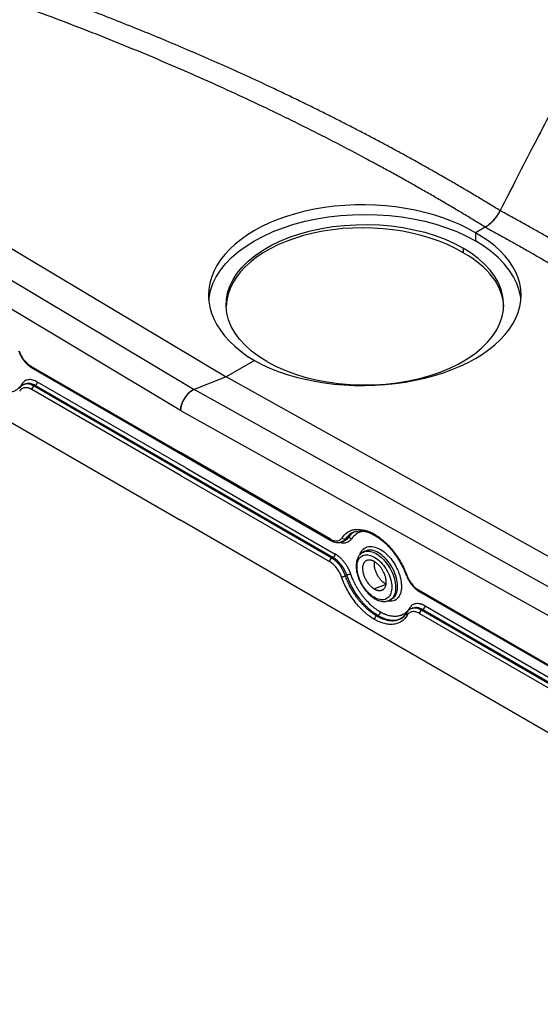
# Model space of a CAD drawing. Units: millimetres. Extents: x 75 to 2951, y 25 to 2075.
# Drawn here: x 2526 to 2621, y 778 to 957 of the extents above; entities that cross this region are included whole.
import ezdxf

# ---------------------------------------------------------------- set-up
doc = ezdxf.new("R2010")
doc.units = ezdxf.units.MM
doc.header["$LTSCALE"] = 5
doc.linetypes.add('ACAD_ISO08W100', pattern=[36, 24, -3, 6, -3])
doc.layers.get('0').update_dxf_attribs({"color": 1})
doc.layers.add('35567', color=7, linetype='Continuous')

# ---------------------------------------------------------------- blocks, each defined once
blk = doc.blocks.new('1075868-M_001_ISO_view2')
for p, q in [((-306.76, -232.51), (-147.28, -327.79)), ((-294.32, -234.14), (-141.43, -325.49)), ((-149.73, -331.63), (-309.64, -236.09)), ((-302.47, -263.45), (-149.73, -351.63)), ((-94.2, -298.22), (-95.99, -299.25)), ((-94.2, -298.22), (-95.99, -299.25)), ((-94.2, -298.22), (-95.99, -299.25)), ((-95.99, -299.25), (-95.99, -299.25)), ((-95.99, -299.25), (-95.99, -299.25)), ((-95.99, -299.25), (-95.99, -300.71)), ((-98.24, -302.02), (-98.24, -302.88)), ((-98.24, -302.88), (-98.24, -302.88)), ((-98.24, -302.88), (-98.24, -302.88)), ((-136.29, -322.52), (-141.43, -325.49)), ((-136.29, -322.52), (-141.43, -325.49)), ((-136.29, -322.52), (-141.43, -325.49)), ((-136.29, -322.52), (-136.29, -322.52)), ((-136.29, -322.52), (-136.29, -322.52)), ((-177.02, -323.55), (-149.73, -339.3)), ((-176.92, -323.77), (-176.91, -323.78)), ((-176.91, -323.78), (-122.34, -355.29)), ((-148.69, -342.1), (-175.83, -326.43)), ((-141.43, -325.49), (-147.28, -327.79)), ((-141.43, -325.49), (-147.28, -327.79)), ((-141.43, -325.49), (-147.28, -327.79)), ((11.47, -410.67), (-141.43, -325.49)), ((-141.43, -325.49), (-141.43, -325.49)), ((-141.43, -325.49), (-141.43, -325.49)), ((-178.05, -326.79), (-178.31, -326.89)), ((-149.73, -343.47), (-176.87, -327.8)), ((-176.46, -327.16), (-176.24, -327.07)), ((-122.18, -358.5), (-176.46, -327.16)), ((-121.95, -358.41), (-176.24, -327.07)), ((12.21, -416.65), (-147.28, -327.79)), ((-149.73, -331.63), (10.18, -420.72)), ((-122.44, -355.06), (-149.73, -339.3)), ((-148.69, -342.1), (-121.54, -357.77)), ((-149.73, -343.47), (-122.59, -359.14)), ((3.01, -439.8), (-149.73, -351.63)), ((-119.66, -355), (-119.24, -354.85)), ((-118.1, -353.73), (-117.73, -353.66)), ((-120.51, -355.59), (-120.7, -355.65)), ((-120.42, -355.55), (-120.51, -355.59)), ((-120.51, -355.61), (-120.4, -355.59)), ((-120.41, -355.59), (-119.95, -355.43)), ((-119.97, -355.4), (-120.11, -355.45)), ((-122.18, -358.5), (-121.95, -358.41)), ((-116.19, -357.27), (-116.55, -357.48)), ((-119.69, -361.77), (-119.39, -361.66)), ((-112.29, -363.3), (-114.41, -364.13)), ((-111.56, -366.14), (-111.21, -365.93)), ((-57.39, -392.61), (-106.35, -364.35)), ((-106.25, -364.58), (-57.29, -392.84)), ((-107.7, -367.75), (-107.63, -367.72)), ((-107.39, -367.59), (-107.64, -367.69)), ((-105.16, -367.22), (-56.49, -395.32)), ((-113.99, -369.05), (-113.76, -368.96)), ((-108.51, -368.49), (-108.47, -368.42)), ((-106.2, -368.59), (-57.53, -396.69)), ((-105.8, -367.95), (-105.57, -367.86)), ((-105.8, -367.95), (-57.12, -396.05)), ((-105.57, -367.86), (-56.9, -395.96))]:
    blk.add_line(p, q)
at = {"flags": 128}
for points in [[(-144.6, -311.48), (-144.55, -311.06), (-144.29, -309.77), (-143.85, -308.51), (-143.25, -307.26), (-142.47, -306.05), (-141.54, -304.88), (-140.44, -303.75), (-139.2, -302.68), (-137.81, -301.66), (-136.29, -300.71), (-134.65, -299.84), (-132.89, -299.04), (-131.03, -298.32), (-129.08, -297.69), (-127.05, -297.15), (-124.95, -296.7), (-122.8, -296.35), (-120.6, -296.1), (-118.38, -295.95), (-116.14, -295.9), (-113.91, -295.95), (-111.68, -296.1), (-109.49, -296.35), (-107.34, -296.7), (-105.24, -297.15), (-103.2, -297.69), (-101.25, -298.32), (-99.39, -299.04), (-97.63, -299.84), (-95.99, -300.71)], [(-134.04, -322.68), (-135.49, -321.77), (-136.81, -320.79), (-137.97, -319.74), (-138.98, -318.65), (-139.82, -317.51), (-140.5, -316.33), (-140.99, -315.12), (-141.31, -313.9), (-141.45, -312.66), (-141.4, -311.42), (-141.18, -310.19), (-140.77, -308.97), (-140.18, -307.77), (-139.42, -306.61), (-138.5, -305.49), (-137.41, -304.42), (-136.17, -303.41), (-134.78, -302.46), (-133.27, -301.59), (-131.62, -300.79), (-129.87, -300.07), (-128.02, -299.44), (-126.08, -298.91), (-124.07, -298.47), (-122, -298.13), (-119.89, -297.9), (-117.75, -297.77), (-115.61, -297.74), (-113.46, -297.82), (-111.34, -298), (-109.25, -298.29), (-107.21, -298.68), (-105.23, -299.16), (-103.33, -299.75), (-101.53, -300.42), (-99.83, -301.18), (-98.24, -302.02)], [(-87.68, -311.47), (-87.73, -311.06), (-87.99, -309.77), (-88.43, -308.51), (-89.04, -307.26), (-89.81, -306.05), (-90.75, -304.88), (-91.84, -303.75), (-93.09, -302.68), (-94.47, -301.66), (-95.99, -300.71)], [(-134.04, -322.68), (-132.46, -323.52), (-130.76, -324.28), (-128.95, -324.95), (-127.06, -325.53), (-125.08, -326.02), (-123.04, -326.41), (-120.95, -326.7), (-118.82, -326.88), (-116.68, -326.96), (-114.53, -326.93), (-112.4, -326.8), (-110.29, -326.56), (-108.22, -326.23), (-106.21, -325.79), (-104.27, -325.25), (-102.42, -324.63), (-100.66, -323.91), (-99.02, -323.11), (-97.5, -322.23), (-96.12, -321.28), (-94.87, -320.27), (-93.79, -319.2), (-92.86, -318.08), (-92.1, -316.92), (-91.52, -315.73), (-91.11, -314.51), (-90.88, -313.28), (-90.84, -312.04), (-90.97, -310.8), (-91.29, -309.57), (-91.79, -308.37), (-92.46, -307.19), (-93.3, -306.05), (-94.31, -304.95), (-95.48, -303.91), (-96.79, -302.93), (-98.24, -302.02)], [(-108.51, -361.61), (-108.56, -361.61), (-108.6, -361.6), (-108.62, -361.58), (-108.62, -361.58)]]:
    blk.add_lwpolyline(points, dxfattribs=at)
for centre, radius, start, end in [((-176.77, -323.58), 0.25, 173.8753, 231.6719), ((-176.58, -326.4), 0.745, 296.7778, 358.0118), ((-179.03, -327.14), 0.487, 11.0323, 41.728), ((-176.13, -327.82), 0.745, 116.7776, 178.0115), ((-122.2, -355.08), 0.245, 173.5397, 235.1481), ((-119.84, -354.46), 0.565, 217.8074, 288.5806), ((-119.06, -355.39), 0.565, 37.8277, 108.5889), ((-121.84, -359.16), 0.745, 116.7776, 178.0115), ((-122.29, -357.74), 0.745, 296.7778, 358.0118), ((-118.58, -363.03), 1.59, 94.4584, 120.7205), ((-106.11, -364.38), 0.245, 173.5397, 235.1481), ((-108.36, -367.94), 0.487, 11.0204, 41.7269), ((-105.91, -367.2), 0.745, 296.7778, 358.0118), ((-108.12, -368.61), 0.408, 162.3014, 224.8355), ((-105.46, -368.62), 0.745, 116.7776, 178.0115)]:
    blk.add_arc(centre, radius, start, end)
for centre, major_axis, ratio, start_param, end_param in [((-116.14, -310.89), (28.5, -0.44), 0.587275, 0.794433, 3.936026), ((-116.14, -313.21), (25.31, -0.39), 0.587275, 0.794433, 3.129904), ((-116.14, -310.89), (28.5, 0.42), 0.567125, 3.918565, 7.060158), ((-116.14, -313.21), (25.31, 0.38), 0.567125, 0.012663, 0.776972), ((-147.61, -330.4), (1.5, 2.6), 0.577382, 0.628108, 2.355961)]:
    blk.add_ellipse(centre, major_axis=major_axis, ratio=ratio, start_param=start_param, end_param=end_param)
for points, knots in [([(-10.72, -57.42), (-10.79, -58.16), (-10.93, -59.64), (-11.16, -61.87), (-11.39, -64.15), (-11.63, -66.45), (-11.88, -68.79), (-12.13, -71.16), (-12.39, -73.56), (-13.3, -81.68), (-14.87, -94.56), (-17.25, -111.41), (-19.58, -125.69), (-21.79, -137.66), (-23.92, -147.9), (-26, -156.9), (-28.13, -165.1), (-30.28, -172.52), (-32.46, -179.22), (-34.52, -184.85), (-36.5, -189.76), (-38.48, -194.28), (-40.74, -199.1), (-43.26, -204.11), (-45.83, -208.95), (-48.19, -213.3), (-50.18, -216.92), (-51.77, -219.83), (-53.48, -222.98), (-56.01, -227.65), (-60.04, -235.14), (-65.73, -245.81), (-70.59, -255.03), (-74.18, -261.85), (-76.01, -265.35), (-78.06, -269.26), (-80.33, -273.61), (-82.81, -278.38), (-85.51, -283.59), (-88.43, -289.25), (-90.45, -293.17), (-91.49, -295.21)], [0, 0, 0, 0, 0.009544, 0.019234, 0.029064, 0.039032, 0.04913, 0.059356, 0.069703, 0.080166, 0.164177, 0.235389, 0.295197, 0.344923, 0.385791, 0.422927, 0.456545, 0.486846, 0.514044, 0.538454, 0.555707, 0.574313, 0.594244, 0.615608, 0.637122, 0.655516, 0.670925, 0.683305, 0.692505, 0.711093, 0.742592, 0.78765, 0.846262, 0.8592, 0.873916, 0.890407, 0.908678, 0.928741, 0.950622, 0.974356, 1, 1, 1, 1]), ([(-91.49, -295.2), (-91.83, -295), (-92.49, -294.59), (-93.49, -293.98), (-94.5, -293.38), (-95.51, -292.77), (-96.52, -292.17), (-97.53, -291.57), (-98.55, -290.97), (-99.57, -290.37), (-100.6, -289.78), (-101.63, -289.19), (-102.66, -288.6), (-103.69, -288.01), (-104.73, -287.42), (-105.77, -286.84), (-106.82, -286.25), (-107.87, -285.67), (-108.92, -285.09), (-109.98, -284.52), (-111.04, -283.94), (-112.1, -283.37), (-113.16, -282.8), (-114.23, -282.23), (-115.3, -281.67), (-116.38, -281.1), (-117.46, -280.54), (-118.54, -279.98), (-119.62, -279.43), (-120.71, -278.87), (-121.8, -278.32), (-122.9, -277.77), (-124, -277.22), (-125.1, -276.67), (-126.2, -276.13), (-127.31, -275.59), (-128.42, -275.05), (-129.53, -274.51), (-130.65, -273.98), (-131.77, -273.44), (-132.89, -272.91), (-136.46, -271.24), (-142.53, -268.47), (-151.24, -264.71), (-160.11, -261.09), (-170.14, -257.21), (-181.4, -253.15), (-192.88, -249.32), (-203.5, -246.04), (-213.18, -243.23), (-222.98, -240.58), (-232.9, -238.08), (-242.93, -235.75), (-251.37, -233.94), (-258.17, -232.57), (-263.3, -231.59), (-268.44, -230.65), (-272.65, -229.92), (-275.91, -229.38), (-278.22, -229), (-280.52, -228.63), (-282.84, -228.27), (-285.15, -227.92), (-286.7, -227.69), (-287.47, -227.58)], [0, 0, 0, 0, 0.00625, 0.0125, 0.01875, 0.025001, 0.031251, 0.037501, 0.043751, 0.050001, 0.056251, 0.062501, 0.068751, 0.075002, 0.081252, 0.087502, 0.093752, 0.100002, 0.106252, 0.112502, 0.118753, 0.125003, 0.131253, 0.137503, 0.143753, 0.150003, 0.156253, 0.162503, 0.168754, 0.175004, 0.181254, 0.187504, 0.193754, 0.200004, 0.206254, 0.212505, 0.218755, 0.225005, 0.231255, 0.237505, 0.243755, 0.250005, 0.29688, 0.343755, 0.390629, 0.437504, 0.500002, 0.5625, 0.609375, 0.656249, 0.703124, 0.749998, 0.796873, 0.843747, 0.867185, 0.890623, 0.914061, 0.937499, 0.947916, 0.958332, 0.968749, 0.979166, 0.989583, 1, 1, 1, 1]), ([(-94.2, -298.22), (-94.55, -298.01), (-95.24, -297.58), (-96.29, -296.94), (-97.34, -296.31), (-98.4, -295.67), (-99.46, -295.04), (-100.52, -294.41), (-101.58, -293.79), (-102.65, -293.16), (-103.72, -292.54), (-104.8, -291.92), (-105.88, -291.31), (-106.96, -290.69), (-108.04, -290.08), (-109.13, -289.47), (-110.22, -288.86), (-111.31, -288.26), (-112.41, -287.66), (-113.51, -287.06), (-116, -285.71), (-119.91, -283.63), (-125.3, -280.87), (-130.76, -278.16), (-138.15, -274.62), (-147.56, -270.34), (-159.16, -265.42), (-171.02, -260.74), (-183.15, -256.31), (-195.53, -252.13), (-208.16, -248.21), (-221, -244.55), (-234.06, -241.16), (-247.3, -238.05), (-258.48, -235.7), (-267.5, -233.97), (-273.18, -232.94), (-277.74, -232.16), (-280.77, -231.65), (-283.44, -231.23), (-285.73, -230.87), (-287.27, -230.63), (-288.04, -230.51)], [0, 0, 0, 0, 0.006603, 0.013202, 0.019799, 0.026393, 0.032984, 0.039572, 0.046157, 0.05274, 0.059321, 0.065898, 0.072474, 0.079047, 0.085618, 0.092187, 0.098754, 0.105319, 0.111883, 0.118444, 0.125004, 0.156314, 0.187579, 0.218807, 0.250006, 0.312583, 0.375007, 0.437611, 0.500005, 0.562502, 0.625003, 0.687606, 0.75, 0.812583, 0.874998, 0.906253, 0.937499, 0.953141, 0.968749, 0.979072, 0.989488, 1, 1, 1, 1]), ([(-91.49, -295.21), (-91.52, -295.25), (-91.57, -295.35), (-91.68, -295.55), (-91.84, -295.82), (-92.08, -296.19), (-92.37, -296.59), (-92.67, -296.95), (-92.93, -297.22), (-93.15, -297.44), (-93.37, -297.63), (-93.59, -297.81), (-93.8, -297.97), (-94, -298.1), (-94.13, -298.18), (-94.2, -298.22)], [0, 0, 0, 0, 0.031629, 0.08343, 0.155867, 0.249421, 0.388102, 0.499563, 0.579111, 0.656168, 0.730585, 0.802247, 0.87107, 0.936998, 1, 1, 1, 1]), ([(-91.74, -295.63), (-91.77, -295.67), (-91.82, -295.76), (-91.9, -295.88), (-91.99, -296.02), (-92.08, -296.15), (-92.18, -296.29), (-92.28, -296.42), (-92.39, -296.56), (-92.62, -296.85), (-93.04, -297.33), (-93.52, -297.76), (-93.88, -298.02), (-94.05, -298.13), (-94.15, -298.19), (-94.2, -298.22)], [0, 0, 0, 0, 0.0378298, 0.0771299, 0.1179016, 0.1601429, 0.2038477, 0.2490055, 0.2956012, 0.3436146, 0.5433952, 0.8125675, 0.8848625, 0.9472793, 1, 1, 1, 1]), ([(-91.72, -295.65), (-91.75, -295.69), (-91.8, -295.79), (-91.88, -295.92), (-91.97, -296.06), (-92.06, -296.19), (-92.15, -296.32), (-92.24, -296.45), (-92.34, -296.58), (-92.44, -296.7), (-92.66, -296.96), (-93.01, -297.33), (-93.42, -297.69), (-93.74, -297.93), (-93.97, -298.09), (-94.12, -298.18), (-94.2, -298.22)], [0, 0, 0, 0, 0.041682, 0.083364, 0.125045, 0.166726, 0.208408, 0.250089, 0.291771, 0.333452, 0.375134, 0.562545, 0.74995, 0.833304, 0.916685, 1, 1, 1, 1]), ([(-91.49, -295.2), (-91.52, -295.24), (-91.56, -295.31), (-91.62, -295.42), (-91.68, -295.53), (-91.72, -295.6), (-91.74, -295.63)], [0, 0, 0, 0, 0.252537, 0.503453, 0.752642, 1, 1, 1, 1]), ([(-91.49, -295.21), (-91.51, -295.24), (-91.55, -295.32), (-91.6, -295.43), (-91.66, -295.54), (-91.7, -295.61), (-91.72, -295.65)], [0, 0, 0, 0, 0.249974, 0.499977, 0.749989, 1, 1, 1, 1]), ([(20.08, -405.13), (19.99, -404.89), (19.78, -404.38), (19.44, -403.56), (19.05, -402.64), (18.6, -401.61), (18.1, -400.48), (17.54, -399.25), (16.91, -397.91), (16.22, -396.46), (14.94, -393.86), (12.92, -389.99), (9.72, -384.37), (5.52, -377.7), (0.39, -370.39), (-4.91, -363.59), (-9.1, -358.66), (-12.5, -354.84), (-15.43, -351.68), (-18.58, -348.43), (-22.9, -344.13), (-28.68, -338.69), (-36.41, -331.98), (-44.61, -325.39), (-50.78, -320.79), (-54.59, -318.07), (-55.87, -317.16), (-57.19, -316.24), (-58.55, -315.3), (-59.94, -314.35), (-61.36, -313.38), (-62.82, -312.41), (-64.32, -311.41), (-65.85, -310.41), (-67.43, -309.39), (-69.04, -308.36), (-70.68, -307.32), (-72.37, -306.27), (-74.1, -305.21), (-75.87, -304.14), (-77.67, -303.05), (-79.52, -301.96), (-81.41, -300.85), (-83.35, -299.74), (-85.32, -298.62), (-87.34, -297.49), (-89.4, -296.35), (-90.79, -295.59), (-91.49, -295.21)], [0, 0, 0, 0, 0.005667, 0.012181, 0.019542, 0.02775, 0.036805, 0.046706, 0.057454, 0.069047, 0.081486, 0.120355, 0.163011, 0.219226, 0.285357, 0.346328, 0.392463, 0.413066, 0.446034, 0.475691, 0.499615, 0.561539, 0.623872, 0.686615, 0.749765, 0.758644, 0.767706, 0.77695, 0.786376, 0.795983, 0.805773, 0.815745, 0.825898, 0.836234, 0.846751, 0.85745, 0.868331, 0.879393, 0.890638, 0.902063, 0.913671, 0.925459, 0.93743, 0.949581, 0.961914, 0.974428, 0.987124, 1, 1, 1, 1]), ([(-94.2, -298.22), (-93.84, -298.41), (-93.14, -298.8), (-92.08, -299.38), (-91.02, -299.96), (-89.97, -300.54), (-88.92, -301.12), (-87.88, -301.71), (-86.84, -302.3), (-85.81, -302.89), (-84.78, -303.48), (-83.76, -304.07), (-82.74, -304.66), (-81.72, -305.26), (-80.71, -305.86), (-79.45, -306.61), (-77.94, -307.51), (-76.19, -308.57), (-73.88, -310), (-70.45, -312.15), (-66.51, -314.7), (-62.65, -317.29), (-59.39, -319.52), (-56.71, -321.41), (-54.07, -323.3), (-50.94, -325.59), (-47.36, -328.3), (-43.86, -331.04), (-40.91, -333.4), (-38.51, -335.39), (-35.66, -337.79), (-31.94, -341.01), (-28.36, -344.28), (-25.09, -347.37), (-21.67, -350.68), (-18.19, -354.24), (-14.63, -358.06), (-12.32, -360.62), (-10.26, -362.99), (-8.24, -365.37), (-5.73, -368.41), (-3.34, -371.48), (-1.18, -374.34), (0.43, -376.55), (2.3, -379.21), (4.57, -382.55), (7.15, -386.59), (9.22, -390.09), (10.77, -392.81), (12.08, -395.2), (13.33, -397.6), (14.36, -399.66), (15.06, -401.09), (15.66, -402.36), (16.08, -403.28), (16.64, -404.49), (17.16, -405.66), (17.57, -406.63), (17.69, -406.9), (17.75, -407.04)], [0, 0, 0, 0, 0.006548, 0.013091, 0.01963, 0.026164, 0.032694, 0.039218, 0.045739, 0.052255, 0.058767, 0.065274, 0.071777, 0.078274, 0.084764, 0.091254, 0.10264, 0.114064, 0.125459, 0.148233, 0.182379, 0.205142, 0.227905, 0.250662, 0.262037, 0.284767, 0.318839, 0.34156, 0.36427, 0.386946, 0.398277, 0.432229, 0.477433, 0.488723, 0.516906, 0.567543, 0.584441, 0.61824, 0.635143, 0.646438, 0.680241, 0.713963, 0.725192, 0.753242, 0.770057, 0.792464, 0.837216, 0.870724, 0.879096, 0.904199, 0.929298, 0.93766, 0.954394, 0.964152, 0.968334, 0.976695, 0.993414, 0.996707, 1, 1, 1, 1]), ([(-179.29, -320.77), (-179.16, -321.08), (-178.9, -321.7), (-178.32, -322.55), (-177.65, -323.29), (-177.17, -323.61), (-176.92, -323.77)], [0, 0, 0, 0, 0.249089, 0.498749, 0.749042, 1, 1, 1, 1]), ([(-179.18, -320.81), (-179.16, -320.85), (-179.13, -320.93), (-179.08, -321.05), (-179.03, -321.17), (-178.97, -321.29), (-178.91, -321.41), (-178.85, -321.53), (-178.74, -321.75), (-178.55, -322.05), (-178.28, -322.43), (-177.98, -322.77), (-177.72, -323.03), (-177.51, -323.21), (-177.35, -323.34), (-177.18, -323.45), (-177.07, -323.52), (-177.02, -323.55)], [0, 0, 0, 0, 0.035943, 0.07173, 0.107411, 0.143037, 0.178658, 0.214327, 0.250092, 0.375158, 0.500015, 0.625057, 0.749936, 0.812568, 0.874928, 0.937309, 1, 1, 1, 1]), ([(-175.83, -326.43), (-176.12, -326.26), (-176.42, -326.14), (-176.98, -326), (-177.25, -325.98), (-177.75, -326.05), (-177.97, -326.14), (-178.37, -326.41), (-178.54, -326.59), (-178.67, -326.82)], [0, 0, 0, 0, 0.25, 0.25, 0.5, 0.5, 0.75, 0.75, 1, 1, 1, 1]), ([(-178.67, -326.82), (-178.92, -327.24), (-179.23, -327.59), (-179.79, -327.97), (-179.99, -328.07), (-180.42, -328.23), (-180.64, -328.28), (-181.11, -328.34), (-181.36, -328.35), (-181.86, -328.32), (-182.12, -328.28), (-182.52, -328.17), (-182.65, -328.13), (-182.92, -328.04), (-183.06, -327.99), (-183.47, -327.82), (-183.74, -327.69), (-184.02, -327.53)], [0, 0, 0, 0, 0.25, 0.25, 0.375, 0.375, 0.5, 0.5, 0.625, 0.625, 0.75, 0.75, 0.8125, 0.8125, 0.875, 0.875, 1, 1, 1, 1]), ([(-178.32, -326.9), (-178.48, -326.98), (-178.81, -327.15), (-179.04, -327.48), (-179.15, -327.64)], [0, 0, 0, 0, 0.500952, 1, 1, 1, 1]), ([(-176.87, -327.8), (-176.91, -327.78), (-176.97, -327.74), (-177.07, -327.69), (-177.16, -327.65), (-177.26, -327.61), (-177.36, -327.57), (-177.45, -327.54), (-177.63, -327.5), (-177.87, -327.46), (-178.17, -327.47), (-178.45, -327.54), (-178.66, -327.65), (-178.8, -327.76), (-178.91, -327.86), (-179, -327.97), (-179.05, -328.06), (-179.08, -328.1)], [0, 0, 0, 0, 0.035863, 0.071587, 0.107227, 0.142842, 0.178488, 0.214222, 0.250101, 0.374916, 0.500017, 0.624841, 0.749936, 0.812477, 0.874808, 0.937219, 1, 1, 1, 1]), ([(-176.46, -327.16), (-176.73, -327.03), (-177.25, -326.78), (-177.96, -326.77), (-178.43, -326.88), (-178.6, -327.06), (-178.61, -327.08)], [0, 0, 0, 0, 0.322316, 0.644481, 0.966421, 1, 1, 1, 1]), ([(-178.26, -326.91), (-178.28, -326.91), (-178.29, -326.91), (-178.3, -326.93), (-178.31, -326.93)], [0, 0, 0, 0, 0.78332, 1, 1, 1, 1]), ([(-176.24, -327.07), (-176.5, -326.94), (-177.01, -326.7), (-177.64, -326.64), (-177.93, -326.77), (-178.04, -326.82)], [0, 0, 0, 0, 0.390916, 0.782069, 1, 1, 1, 1]), ([(-149.72, -331.38), (-149.71, -331.35), (-149.71, -331.28), (-149.69, -331.17), (-149.68, -331.06), (-149.66, -330.96), (-149.63, -330.85), (-149.61, -330.75), (-149.58, -330.64), (-149.55, -330.54), (-149.51, -330.44), (-149.48, -330.34), (-149.44, -330.24), (-149.4, -330.15), (-149.36, -330.05), (-149.32, -329.96), (-149.27, -329.87), (-149.23, -329.78), (-149.18, -329.69), (-149.14, -329.61), (-149.09, -329.53), (-149.04, -329.45), (-148.99, -329.37), (-148.95, -329.29), (-148.79, -329.06), (-148.52, -328.72), (-148.21, -328.41), (-147.99, -328.22), (-147.85, -328.12), (-147.71, -328.02), (-147.57, -327.93), (-147.42, -327.86), (-147.33, -327.81), (-147.28, -327.79)], [0, 0, 0, 0, 0.025333, 0.05034, 0.075021, 0.099377, 0.123406, 0.14711, 0.170488, 0.19354, 0.216266, 0.238667, 0.260742, 0.282491, 0.303914, 0.325011, 0.345783, 0.366228, 0.386348, 0.406142, 0.425611, 0.444753, 0.46357, 0.482061, 0.500227, 0.633964, 0.749916, 0.789836, 0.83046, 0.871788, 0.913821, 0.956558, 1, 1, 1, 1]), ([(-147.28, -327.79), (-147.31, -327.8), (-147.37, -327.83), (-147.45, -327.87), (-147.54, -327.91), (-147.61, -327.95), (-147.69, -327.99), (-147.75, -328.03), (-147.81, -328.08), (-147.87, -328.11), (-147.92, -328.15), (-147.97, -328.19), (-148.01, -328.22), (-148.05, -328.25), (-148.08, -328.27), (-148.1, -328.29), (-148.13, -328.31), (-148.23, -328.4), (-148.51, -328.67), (-148.78, -329.01), (-148.97, -329.29), (-149.03, -329.38), (-149.09, -329.48), (-149.15, -329.6), (-149.22, -329.72), (-149.29, -329.86), (-149.36, -330.01), (-149.43, -330.18), (-149.5, -330.35), (-149.56, -330.54), (-149.62, -330.74), (-149.66, -330.95), (-149.7, -331.16), (-149.71, -331.31), (-149.72, -331.38)], [0, 0, 0, 0, 0.026393, 0.051351, 0.074875, 0.096965, 0.11762, 0.136842, 0.154628, 0.170981, 0.185899, 0.199382, 0.211431, 0.222046, 0.231226, 0.238972, 0.245283, 0.25016, 0.334698, 0.499743, 0.519179, 0.541122, 0.565573, 0.592532, 0.621997, 0.653971, 0.688451, 0.725438, 0.764932, 0.806933, 0.851441, 0.898454, 0.947974, 1, 1, 1, 1]), ([(-120.28, -354.81), (-120.14, -354.59), (-119.98, -354.39), (-119.62, -354.04), (-119.43, -353.88), (-119.01, -353.63), (-118.79, -353.52), (-118.32, -353.37), (-118.08, -353.31), (-117.3, -353.23), (-116.75, -353.28), (-115.59, -353.58), (-114.99, -353.83), (-113.8, -354.52), (-113.2, -354.96), (-112.04, -355.99), (-111.49, -356.59), (-110.72, -357.56), (-110.47, -357.9), (-110, -358.6), (-109.78, -358.96), (-109.36, -359.7), (-109.17, -360.07), (-108.81, -360.84), (-108.65, -361.22), (-108.51, -361.61)], [0, 0, 0, 0, 0.0625, 0.0625, 0.125, 0.125, 0.1875, 0.1875, 0.25, 0.25, 0.375, 0.375, 0.5, 0.5, 0.625, 0.625, 0.75, 0.75, 0.8125, 0.8125, 0.875, 0.875, 0.9375, 0.9375, 1, 1, 1, 1]), ([(-122.44, -355.06), (-122.22, -355.18), (-122, -355.28), (-121.58, -355.38), (-121.37, -355.4), (-121, -355.36), (-120.82, -355.3), (-120.52, -355.1), (-120.39, -354.97), (-120.28, -354.81)], [0, 0, 0, 0, 0.25, 0.25, 0.5, 0.5, 0.75, 0.75, 1, 1, 1, 1]), ([(-118.62, -355.04), (-118.77, -355.23), (-119.08, -355.61), (-119.76, -355.81), (-120.32, -355.82), (-120.65, -355.68), (-120.7, -355.65)], [0, 0, 0, 0, 0.3148496, 0.6296756, 0.9444817, 1, 1, 1, 1]), ([(-119.66, -355), (-119.79, -355.18), (-120, -355.44), (-120.31, -355.53), (-120.42, -355.55)], [0, 0, 0, 0, 0.66325, 1, 1, 1, 1]), ([(-119.24, -354.85), (-119.37, -355.03), (-119.56, -355.29), (-119.86, -355.37), (-119.97, -355.4)], [0, 0, 0, 0, 0.66327, 1, 1, 1, 1]), ([(-117.68, -353.68), (-118.03, -353.76), (-118.84, -353.95), (-119.36, -354.62), (-119.66, -355)], [0, 0, 0, 0, 0.427818, 1, 1, 1, 1]), ([(-117.6, -353.64), (-117.82, -353.7), (-118.5, -353.88), (-118.94, -354.46), (-119.24, -354.85)], [0, 0, 0, 0, 0.317455, 1, 1, 1, 1]), ([(-115.9, -353.73), (-116.07, -353.71), (-116.74, -353.62), (-117.73, -354.02), (-118.32, -354.7), (-118.62, -355.04)], [0, 0, 0, 0, 0.148484, 0.574229, 1, 1, 1, 1]), ([(-117.73, -353.66), (-117.58, -353.62), (-117.23, -353.53), (-116.64, -353.57), (-115.95, -353.69), (-115.16, -353.95), (-114.16, -354.45), (-113.19, -355.12), (-112.31, -355.89), (-111.56, -356.67), (-110.77, -357.63), (-109.98, -358.78), (-109.22, -360.11), (-108.83, -361.08), (-108.62, -361.58)], [0, 0, 0, 0, 0.053951, 0.132962, 0.191341, 0.270634, 0.364245, 0.475419, 0.542461, 0.617649, 0.701139, 0.792605, 0.892266, 1, 1, 1, 1]), ([(-122.35, -355.28), (-122.18, -355.37), (-121.85, -355.54), (-121.34, -355.67), (-120.89, -355.7), (-120.62, -355.64), (-120.51, -355.61)], [0, 0, 0, 0, 0.262044, 0.527532, 0.795575, 1, 1, 1, 1]), ([(-117.03, -357.89), (-116.99, -357.78), (-116.84, -357.26), (-116.26, -356.64), (-115.23, -356.29), (-113.97, -356.53), (-112.64, -357.31), (-111.39, -358.56), (-110.52, -359.89), (-109.98, -361.06), (-109.68, -361.96), (-109.52, -362.82), (-109.49, -363.34), (-109.47, -363.6)], [0, 0, 0, 0, 0.032194, 0.150031, 0.270327, 0.389376, 0.508637, 0.628627, 0.748782, 0.814131, 0.879491, 0.939629, 1, 1, 1, 1]), ([(-119.69, -361.77), (-119.71, -361.72), (-119.73, -361.64), (-119.78, -361.51), (-119.83, -361.39), (-119.88, -361.28), (-119.93, -361.16), (-119.98, -361.06), (-120.02, -360.96), (-120.07, -360.86), (-120.19, -360.63), (-120.39, -360.28), (-120.71, -359.83), (-121.05, -359.42), (-121.35, -359.12), (-121.6, -358.9), (-121.79, -358.75), (-121.99, -358.61), (-122.11, -358.54), (-122.18, -358.5)], [0, 0, 0, 0, 0.032101, 0.063212, 0.093287, 0.122281, 0.150157, 0.176881, 0.202419, 0.226747, 0.249838, 0.379167, 0.499677, 0.626949, 0.7497, 0.812893, 0.875771, 0.938186, 1, 1, 1, 1]), ([(-119.39, -361.66), (-119.52, -361.32), (-119.67, -360.99), (-120.03, -360.34), (-120.23, -360.03), (-120.68, -359.46), (-120.92, -359.2), (-121.43, -358.75), (-121.69, -358.56), (-121.95, -358.41)], [0, 0, 0, 0, 0.25, 0.25, 0.5, 0.5, 0.75, 0.75, 1, 1, 1, 1]), ([(-118.7, -361.44), (-118.72, -361.39), (-118.75, -361.29), (-118.81, -361.15), (-118.87, -361.01), (-118.93, -360.87), (-118.99, -360.73), (-119.06, -360.59), (-119.13, -360.45), (-119.27, -360.18), (-119.51, -359.78), (-119.87, -359.28), (-120.26, -358.81), (-120.59, -358.48), (-120.84, -358.26), (-121.02, -358.12), (-121.19, -357.99), (-121.36, -357.87), (-121.48, -357.8), (-121.54, -357.77)], [0, 0, 0, 0, 0.031441, 0.062759, 0.09399, 0.125168, 0.156332, 0.187517, 0.218759, 0.250095, 0.375125, 0.500008, 0.625045, 0.749919, 0.800087, 0.850023, 0.899882, 0.949823, 1, 1, 1, 1]), ([(-116.51, -357.48), (-116.63, -357.54), (-116.9, -357.7), (-117.24, -358.1), (-117.53, -358.62), (-117.69, -359.25), (-117.74, -359.96), (-117.7, -360.72), (-117.53, -361.54), (-117.25, -362.35), (-116.88, -363.14), (-116.41, -363.9), (-115.88, -364.6), (-115.29, -365.21), (-114.66, -365.72), (-114, -366.1), (-113.33, -366.35), (-112.67, -366.44), (-112.05, -366.38), (-111.7, -366.2), (-111.53, -366.12)], [0, 0, 0, 0, 0.037883, 0.089555, 0.144595, 0.19963, 0.252459, 0.312544, 0.370083, 0.42656, 0.48375, 0.541441, 0.598403, 0.655949, 0.71389, 0.77204, 0.830774, 0.889024, 0.946047, 1, 1, 1, 1]), ([(-116.64, -363.35), (-116.45, -363.68), (-116.23, -364), (-115.99, -364.29), (-115.69, -364.67), (-115.34, -365.01), (-115, -365.29), (-114.65, -365.56), (-114.28, -365.78), (-113.93, -365.92), (-113.58, -366.06), (-113.23, -366.13), (-112.92, -366.12), (-112.6, -366.1), (-112.31, -366.01), (-112.07, -365.84), (-111.83, -365.68), (-111.63, -365.43), (-111.49, -365.14), (-111.35, -364.84), (-111.28, -364.48), (-111.25, -364.09), (-111.23, -363.69), (-111.26, -363.25), (-111.35, -362.8), (-111.45, -362.35), (-111.6, -361.88), (-111.8, -361.42), (-112.01, -360.97), (-112.26, -360.52), (-112.55, -360.11), (-112.84, -359.71), (-113.16, -359.33), (-113.5, -359.02), (-113.84, -358.7), (-114.21, -358.44), (-114.57, -358.26), (-114.92, -358.07), (-115.27, -357.96), (-115.6, -357.92), (-115.94, -357.88), (-116.25, -357.93), (-116.53, -358.05), (-116.78, -358.16), (-116.99, -358.35), (-117.16, -358.59), (-117.33, -358.83), (-117.46, -359.13), (-117.52, -359.48), (-117.58, -359.83), (-117.59, -360.22), (-117.56, -360.63), (-117.52, -361.06), (-117.42, -361.52), (-117.26, -361.99), (-117.11, -362.45), (-116.89, -362.91), (-116.64, -363.35)], [0, 0, 0, 0, 0.00229056, 0.00229056, 0.00229056, 0.00531449, 0.00531449, 0.00531449, 0.00833923, 0.00833923, 0.00833923, 0.01139184, 0.01139184, 0.01139184, 0.01446029, 0.01446029, 0.01446029, 0.01749622, 0.01749622, 0.01749622, 0.02050444, 0.02050444, 0.02050444, 0.02357142, 0.02357142, 0.02357142, 0.02660616, 0.02660616, 0.02660616, 0.02964411, 0.02964411, 0.02964411, 0.03267757, 0.03267757, 0.03267757, 0.03573094, 0.03573094, 0.03573094, 0.03875403, 0.03875403, 0.03875403, 0.04185662, 0.04185662, 0.04185662, 0.04473749, 0.04473749, 0.04473749, 0.04763589, 0.04763589, 0.04763589, 0.05050598, 0.05050598, 0.05050598, 0.053564, 0.053564, 0.053564, 0.05661431, 0.05661431, 0.05661431, 0.05661431]), ([(-116.53, -357.51), (-116.49, -357.47), (-116.2, -357.21), (-115.4, -357.2), (-114.23, -357.55), (-113.03, -358.42), (-111.95, -359.66), (-111.11, -361.14), (-110.59, -362.7), (-110.48, -364.16), (-110.76, -365.32), (-111.17, -365.99), (-111.53, -366.09), (-111.58, -366.11)], [0, 0, 0, 0, 0.017158, 0.126819, 0.233661, 0.341786, 0.448822, 0.556192, 0.663413, 0.771739, 0.878055, 0.98547, 1, 1, 1, 1]), ([(-110.18, -363.63), (-110.18, -363.58), (-110.2, -363.11), (-110.33, -362.07), (-110.96, -360.49), (-111.92, -359.02), (-113.06, -357.88), (-114.26, -357.18), (-115.38, -356.94), (-115.95, -357.19), (-116.21, -357.32)], [0, 0, 0, 0, 0.013311, 0.145589, 0.301013, 0.444459, 0.587623, 0.729897, 0.872055, 1, 1, 1, 1]), ([(-120.38, -361.99), (-120.48, -361.69), (-120.61, -361.4), (-120.92, -360.83), (-121.1, -360.56), (-121.48, -360.06), (-121.69, -359.83), (-122.13, -359.44), (-122.36, -359.27), (-122.59, -359.14)], [0, 0, 0, 0, 0.25, 0.25, 0.5, 0.5, 0.75, 0.75, 1, 1, 1, 1]), ([(-114.41, -359.15), (-114.44, -359.14), (-114.49, -359.11), (-114.57, -359.07), (-114.64, -359.03), (-114.72, -359), (-114.8, -358.97), (-114.89, -358.94), (-114.99, -358.91), (-115.13, -358.88), (-115.3, -358.86), (-115.5, -358.86), (-115.68, -358.89), (-115.84, -358.95), (-115.99, -359.03), (-116.11, -359.12), (-116.22, -359.23), (-116.31, -359.36), (-116.39, -359.51), (-116.46, -359.67), (-116.51, -359.86), (-116.55, -360.07), (-116.58, -360.39), (-116.56, -360.74), (-116.49, -361.11), (-116.42, -361.41), (-116.32, -361.71), (-116.2, -362.01), (-116.06, -362.31), (-115.9, -362.59), (-115.73, -362.86), (-115.55, -363.11), (-115.36, -363.34), (-115.16, -363.55), (-115, -363.7), (-114.87, -363.81), (-114.77, -363.9), (-114.65, -363.98), (-114.53, -364.06), (-114.45, -364.11), (-114.41, -364.13)], [0, 0, 0, 0, 0.01144, 0.022857, 0.034267, 0.045684, 0.057122, 0.068597, 0.085499, 0.102524, 0.135802, 0.168262, 0.19986, 0.230638, 0.260229, 0.288584, 0.315804, 0.342272, 0.368946, 0.396907, 0.426074, 0.456552, 0.487835, 0.552914, 0.586739, 0.620778, 0.655152, 0.689548, 0.724149, 0.757884, 0.79142, 0.824141, 0.856095, 0.887127, 0.917211, 0.931713, 0.945918, 0.964364, 0.982367, 1, 1, 1, 1]), ([(-112.29, -363.3), (-112.54, -363.12), (-112.93, -362.85), (-113.42, -362.29), (-113.77, -361.78), (-114.06, -361.21), (-114.28, -360.62), (-114.39, -360.05), (-114.44, -359.55), (-114.37, -359.31), (-114.34, -359.21)], [0, 0, 0, 0, 0.2003671, 0.3125748, 0.4306435, 0.5523623, 0.6748879, 0.7957675, 0.9118716, 1, 1, 1, 1]), ([(-114.41, -364.13), (-114.39, -364.15), (-114.34, -364.18), (-114.27, -364.21), (-114.2, -364.25), (-114.12, -364.28), (-114.04, -364.31), (-113.95, -364.34), (-113.82, -364.38), (-113.66, -364.42), (-113.47, -364.43), (-113.28, -364.42), (-113.1, -364.38), (-112.92, -364.31), (-112.76, -364.21), (-112.62, -364.07), (-112.5, -363.91), (-112.4, -363.73), (-112.33, -363.52), (-112.27, -363.21), (-112.24, -362.87), (-112.28, -362.51), (-112.32, -362.24), (-112.37, -362), (-112.44, -361.77), (-112.52, -361.52), (-112.65, -361.2), (-112.81, -360.9), (-112.98, -360.6), (-113.14, -360.35), (-113.32, -360.12), (-113.5, -359.91), (-113.66, -359.74), (-113.8, -359.6), (-113.95, -359.47), (-114.1, -359.35), (-114.26, -359.25), (-114.36, -359.18), (-114.41, -359.15)], [0, 0, 0, 0, 0.010464, 0.021092, 0.0319, 0.042907, 0.054127, 0.068279, 0.082851, 0.112931, 0.14379, 0.175883, 0.208611, 0.242129, 0.276044, 0.310485, 0.344892, 0.3792, 0.413224, 0.447143, 0.512133, 0.547971, 0.582228, 0.607027, 0.63111, 0.661704, 0.691773, 0.739799, 0.769359, 0.800031, 0.831666, 0.864214, 0.88627, 0.908923, 0.931276, 0.954198, 0.977067, 1, 1, 1, 1]), ([(-119.69, -361.77), (-119.73, -361.79), (-119.78, -361.82), (-119.9, -361.87), (-119.97, -361.9), (-120.11, -361.94), (-120.18, -361.96), (-120.29, -361.98), (-120.34, -361.99), (-120.38, -361.99)], [0, 0, 0, 0, 0.25, 0.25, 0.5, 0.5, 0.75, 0.75, 1, 1, 1, 1]), ([(-114.4, -369.69), (-114.7, -369.51), (-115.01, -369.31), (-115.47, -368.97), (-115.62, -368.85), (-115.92, -368.61), (-116.07, -368.48), (-116.52, -368.08), (-116.81, -367.79), (-117.37, -367.18), (-117.64, -366.85), (-118.17, -366.18), (-118.42, -365.83), (-118.9, -365.1), (-119.12, -364.72), (-119.75, -363.58), (-120.1, -362.78), (-120.38, -361.99)], [0, 0, 0, 0, 0.125, 0.125, 0.1875, 0.1875, 0.25, 0.25, 0.375, 0.375, 0.5, 0.5, 0.625, 0.625, 0.75, 0.75, 1, 1, 1, 1]), ([(-113.99, -369.05), (-114.03, -369.02), (-114.12, -368.97), (-114.26, -368.89), (-114.4, -368.8), (-114.54, -368.7), (-114.68, -368.61), (-114.82, -368.5), (-114.96, -368.4), (-115.11, -368.29), (-115.25, -368.17), (-115.4, -368.06), (-115.54, -367.93), (-115.69, -367.81), (-115.83, -367.68), (-115.97, -367.54), (-116.12, -367.4), (-116.26, -367.26), (-116.4, -367.11), (-116.54, -366.96), (-116.68, -366.81), (-116.82, -366.65), (-116.96, -366.49), (-117.11, -366.31), (-117.28, -366.1), (-117.47, -365.86), (-117.65, -365.61), (-117.84, -365.35), (-118.02, -365.08), (-118.21, -364.8), (-118.39, -364.5), (-118.57, -364.19), (-118.75, -363.88), (-118.92, -363.55), (-119.09, -363.21), (-119.25, -362.86), (-119.41, -362.5), (-119.56, -362.14), (-119.65, -361.89), (-119.69, -361.77)], [0, 0, 0, 0, 0.019573, 0.03927, 0.059101, 0.079077, 0.099206, 0.119496, 0.139957, 0.160594, 0.181416, 0.202427, 0.223635, 0.244995, 0.2664, 0.287859, 0.309385, 0.33099, 0.352686, 0.374485, 0.396397, 0.418432, 0.4406, 0.46291, 0.492891, 0.523692, 0.55527, 0.58768, 0.620977, 0.655223, 0.690404, 0.726317, 0.763005, 0.800536, 0.838984, 0.878336, 0.918262, 0.95879, 1, 1, 1, 1]), ([(-113.76, -368.96), (-114.06, -368.79), (-114.35, -368.6), (-114.78, -368.28), (-114.92, -368.17), (-115.2, -367.93), (-115.34, -367.81), (-115.77, -367.43), (-116.04, -367.16), (-116.44, -366.72), (-116.57, -366.57), (-116.83, -366.27), (-116.95, -366.11), (-117.32, -365.63), (-117.56, -365.3), (-118.01, -364.61), (-118.22, -364.25), (-118.8, -363.17), (-119.14, -362.41), (-119.39, -361.66)], [0, 0, 0, 0, 0.125, 0.125, 0.1875, 0.1875, 0.25, 0.25, 0.375, 0.375, 0.4375, 0.4375, 0.5, 0.5, 0.625, 0.625, 0.75, 0.75, 1, 1, 1, 1]), ([(-113.35, -368.32), (-113.4, -368.29), (-113.49, -368.24), (-113.62, -368.16), (-113.76, -368.07), (-113.9, -367.98), (-114.04, -367.88), (-114.2, -367.76), (-114.38, -367.63), (-114.65, -367.41), (-115.12, -367.01), (-115.64, -366.49), (-116.13, -365.93), (-116.49, -365.49), (-116.84, -365.03), (-117.17, -364.55), (-117.48, -364.05), (-117.77, -363.54), (-118.04, -363.03), (-118.26, -362.56), (-118.43, -362.15), (-118.58, -361.79), (-118.66, -361.55), (-118.7, -361.44)], [0, 0, 0, 0, 0.020243, 0.040706, 0.061402, 0.082345, 0.103548, 0.125023, 0.155958, 0.18753, 0.25003, 0.374944, 0.437445, 0.499947, 0.562032, 0.624946, 0.687642, 0.749946, 0.812513, 0.874974, 0.916803, 0.958448, 1, 1, 1, 1]), ([(-108.62, -361.58), (-108.49, -361.88), (-108.23, -362.5), (-107.65, -363.35), (-106.98, -364.09), (-106.49, -364.41), (-106.25, -364.58)], [0, 0, 0, 0, 0.248261, 0.497663, 0.748244, 1, 1, 1, 1]), ([(-108.51, -361.61), (-108.4, -361.89), (-108.27, -362.17), (-107.97, -362.72), (-107.8, -362.98), (-107.42, -363.46), (-107.21, -363.68), (-106.79, -364.06), (-106.57, -364.22), (-106.35, -364.35)], [0, 0, 0, 0, 0.25, 0.25, 0.5, 0.5, 0.75, 0.75, 1, 1, 1, 1]), ([(-109.47, -363.6), (-109.47, -363.84), (-109.48, -364.31), (-109.69, -365.14), (-110.19, -365.96), (-111.05, -366.46), (-111.74, -366.37), (-112.03, -366.33)], [0, 0, 0, 0, 0.128255, 0.256962, 0.532663, 0.804512, 1, 1, 1, 1]), ([(-111.29, -365.89), (-111.14, -365.83), (-110.7, -365.65), (-110.38, -364.99), (-110.19, -364.26), (-110.18, -363.84), (-110.18, -363.63)], [0, 0, 0, 0, 0.19678, 0.614959, 0.807857, 1, 1, 1, 1]), ([(-108, -367.62), (-108.02, -367.65), (-108.06, -367.72), (-108.13, -367.82), (-108.2, -367.92), (-108.27, -368.01), (-108.34, -368.1), (-108.47, -368.25), (-108.67, -368.44), (-108.93, -368.64), (-109.23, -368.81), (-109.54, -368.95), (-109.87, -369.05), (-110.21, -369.12), (-110.57, -369.14), (-111.07, -369.13), (-111.59, -369.05), (-112.05, -368.91), (-112.32, -368.81), (-112.53, -368.73), (-112.74, -368.64), (-112.95, -368.54), (-113.15, -368.44), (-113.29, -368.36), (-113.35, -368.32)], [0, 0, 0, 0, 0.020802, 0.041604, 0.062418, 0.083253, 0.104123, 0.125037, 0.187538, 0.250058, 0.312066, 0.375056, 0.437993, 0.500054, 0.562759, 0.625056, 0.749981, 0.812477, 0.843027, 0.874983, 0.907144, 0.938675, 0.969614, 1, 1, 1, 1]), ([(-107.65, -367.69), (-107.82, -367.78), (-108.15, -367.95), (-108.37, -368.27), (-108.48, -368.43)], [0, 0, 0, 0, 0.5009463, 1, 1, 1, 1]), ([(-105.16, -367.22), (-105.2, -367.2), (-105.27, -367.16), (-105.38, -367.11), (-105.49, -367.05), (-105.6, -367.01), (-105.71, -366.96), (-105.82, -366.93), (-105.92, -366.89), (-106.14, -366.84), (-106.45, -366.79), (-106.83, -366.8), (-107.19, -366.89), (-107.45, -367.02), (-107.62, -367.16), (-107.73, -367.25), (-107.83, -367.36), (-107.92, -367.48), (-107.97, -367.57), (-108, -367.62)], [0, 0, 0, 0, 0.031387, 0.0626622, 0.0938635, 0.1250291, 0.1561973, 0.1874063, 0.2186943, 0.2500992, 0.3749183, 0.5000101, 0.6248378, 0.7499227, 0.7999918, 0.8498853, 0.8997519, 0.9497409, 1, 1, 1, 1]), ([(-107.64, -367.73), (-107.64, -367.72), (-107.62, -367.71), (-107.61, -367.71), (-107.59, -367.7)], [0, 0, 0, 0, 0.217842, 1, 1, 1, 1]), ([(-107.63, -367.72), (-107.52, -367.67), (-107.21, -367.53), (-106.57, -367.58), (-106.06, -367.83), (-105.8, -367.95)], [0, 0, 0, 0, 0.21946, 0.609637, 1, 1, 1, 1]), ([(-107.37, -367.62), (-107.27, -367.57), (-106.97, -367.43), (-106.35, -367.49), (-105.83, -367.74), (-105.57, -367.86)], [0, 0, 0, 0, 0.219468, 0.609855, 1, 1, 1, 1]), ([(-108.41, -368.9), (-108.69, -369.37), (-109.04, -369.76), (-109.67, -370.18), (-109.89, -370.29), (-110.37, -370.47), (-110.62, -370.54), (-111.15, -370.6), (-111.42, -370.61), (-111.98, -370.57), (-112.27, -370.52), (-112.72, -370.41), (-112.87, -370.37), (-113.17, -370.27), (-113.32, -370.21), (-113.78, -370.02), (-114.09, -369.87), (-114.4, -369.69)], [0, 0, 0, 0, 0.25, 0.25, 0.375, 0.375, 0.5, 0.5, 0.625, 0.625, 0.75, 0.75, 0.8125, 0.8125, 0.875, 0.875, 1, 1, 1, 1]), ([(-113.99, -369.05), (-114, -369.05), (-114.02, -369.06), (-114.05, -369.08), (-114.09, -369.11), (-114.14, -369.14), (-114.19, -369.19), (-114.24, -369.25), (-114.29, -369.33), (-114.33, -369.42), (-114.37, -369.51), (-114.39, -369.6), (-114.39, -369.66), (-114.4, -369.69)], [0, 0, 0, 0, 0.046528, 0.10202, 0.167124, 0.242371, 0.328022, 0.423885, 0.529108, 0.642047, 0.76025, 0.880661, 1, 1, 1, 1]), ([(-113.99, -369.05), (-113.7, -369.2), (-113.11, -369.51), (-112.26, -369.8), (-111.43, -369.93), (-110.66, -369.91), (-109.95, -369.74), (-109.17, -369.36), (-108.77, -368.84), (-108.53, -368.51)], [0, 0, 0, 0, 0.130913, 0.261868, 0.392954, 0.52415, 0.655089, 0.786133, 1, 1, 1, 1]), ([(-113.35, -368.32), (-113.35, -368.33), (-113.35, -368.36), (-113.36, -368.41), (-113.37, -368.45), (-113.38, -368.5), (-113.4, -368.55), (-113.42, -368.59), (-113.44, -368.64), (-113.46, -368.68), (-113.49, -368.72), (-113.52, -368.76), (-113.54, -368.79), (-113.57, -368.82), (-113.6, -368.85), (-113.62, -368.88), (-113.65, -368.9), (-113.68, -368.91), (-113.7, -368.93), (-113.72, -368.94), (-113.74, -368.95), (-113.75, -368.96), (-113.76, -368.96)], [0, 0, 0, 0, 0.058092, 0.117156, 0.176851, 0.236809, 0.296651, 0.356001, 0.414494, 0.471793, 0.527596, 0.581644, 0.633725, 0.683673, 0.731371, 0.776743, 0.819751, 0.860391, 0.898684, 0.934674, 0.968422, 1, 1, 1, 1]), ([(-113.76, -368.96), (-113.47, -369.11), (-112.89, -369.42), (-112.02, -369.7), (-111.2, -369.84), (-110.45, -369.83), (-110.02, -369.7), (-109.82, -369.64)], [0, 0, 0, 0, 0.206338, 0.412577, 0.6186359, 0.8245228, 1, 1, 1, 1]), ([(-108.51, -368.49), (-108.7, -368.75), (-109.08, -369.28), (-109.63, -369.55), (-109.9, -369.69)], [0, 0, 0, 0, 0.501246, 1, 1, 1, 1]), ([(-106.2, -368.59), (-106.43, -368.46), (-106.66, -368.37), (-107.1, -368.26), (-107.31, -368.25), (-107.69, -368.3), (-107.87, -368.37), (-108.18, -368.58), (-108.31, -368.72), (-108.41, -368.9)], [0, 0, 0, 0, 0.25, 0.25, 0.5, 0.5, 0.75, 0.75, 1, 1, 1, 1])]:
    blk.add_open_spline(points, degree=3, knots=knots)
for points in [[(-149.72, -331.38), (-149.73, -331.46), (-149.73, -331.55), (-149.73, -331.63)], [(-149.73, -331.63), (-149.73, -331.55), (-149.73, -331.46), (-149.72, -331.38)]]:
    blk.add_open_spline(points, degree=3)

msp = doc.modelspace()

# ---------------------------------------------------------------- block references
at = {"layer": '35567', "linetype": 'ACAD_ISO08W100', "lineweight": 100}
msp.add_blockref('1075868-M_001_ISO_view2', (2705.51, 1217.74), dxfattribs=at)

doc.saveas('drawing.dxf')
